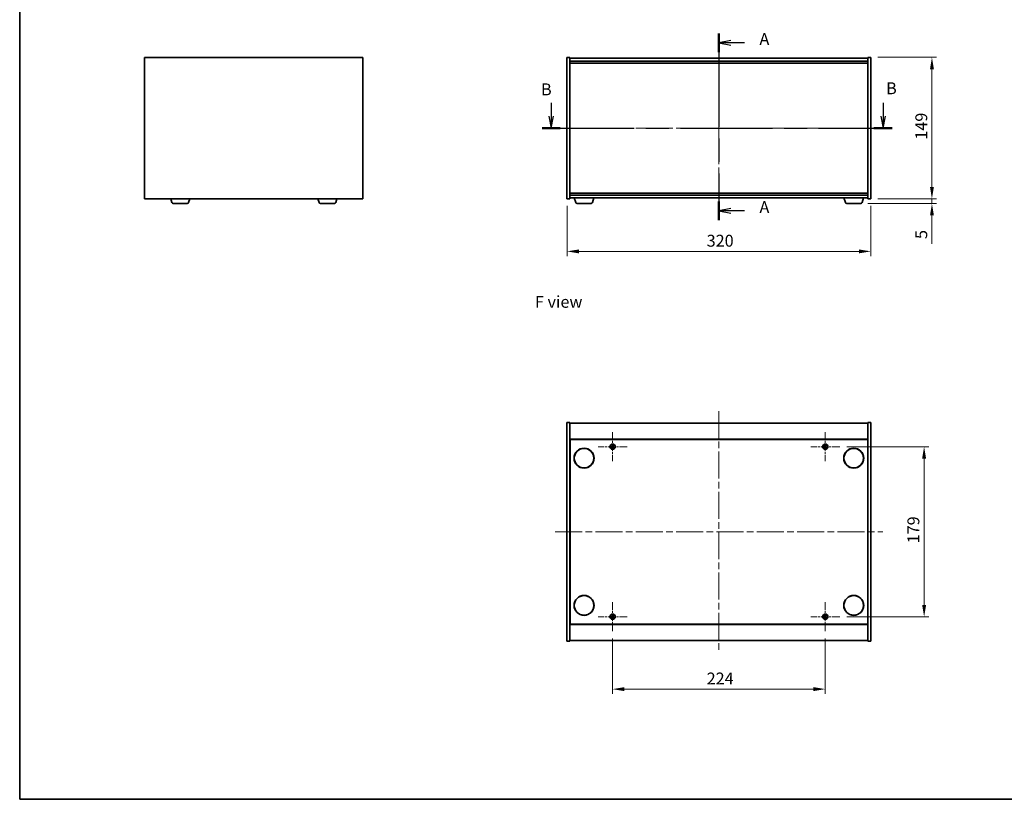
# Model space of a CAD drawing. Units: millimetres. Extents: x 0 to 8662, y 0 to 1405.
# Drawn here: x 1965 to 3002, y 0 to 821 of the extents above; entities that cross this region are included whole.
import ezdxf

# ---------------------------------------------------------------- set-up
doc = ezdxf.new("R2010")
doc.units = ezdxf.units.MM
doc.header["$LTSCALE"] = 5
doc.linetypes.add('CHAIN', pattern=[0.3543, 0.2362, -0.0295, 0.0591, -0.0295])
doc.layers.get('Defpoints').update_dxf_attribs({"lineweight": 25})
for name, color, linetype, lineweight in [('Border (ISO)', 7, 'Continuous', 35), ('Dimension (ISO)', 7, 'Continuous', 18), ('Dimension (ISO) @ 1', 7, 'Continuous', 18), ('Section Line (ISO)', 7, 'CHAIN', 25), ('Symbol (ISO)', 7, 'Continuous', 18), ('Visible (ISO)', 7, 'Continuous', 35)]:
    doc.layers.add(name, color=color, linetype=linetype, lineweight=lineweight)
doc.layers.add('Center Mark (ISO)', color=7, linetype='Continuous', lineweight=18, true_color=0x80ffff)
doc.layers.add('Centerline (ISO)', color=7, linetype='Continuous', lineweight=18, true_color=0x80ffff)
doc.styles.add('Note Text (TK)', font='txt')
doc.dimstyles.new('Default - Method 1b (TK)', dxfattribs={"dimscale": 5, "dimtxt": 2.5, "dimasz": 2.5, "dimexe": 1, "dimexo": 1.5, "dimgap": 1, "dimtad": 1, "dimtoh": 1, "dimrnd": 1e-08, "dimdsep": 46, "dimtxsty": 'Note Text (TK)', "dimcen": 0.09, "dimdle": 5, "dimclrd": 100, "dimclre": 100, "dimclrt": 7, "dimadec": 1, "dimazin": 1, "dimtfac": 1, "dimtmove": 0, "dimatfit": 3, "dimfxl": 0, "dimtolj": 1, "dimlwd": -1, "dimlwe": -1, "dimarcsym": 0})

# ---------------------------------------------------------------- blocks, each defined once
blk = doc.blocks.new('図面枠 tk図枠')
at = {"layer": 'Border (ISO)'}
for p, q in [((14.5, 289), (14.5, 8)), ((14.5, 8), (405.5, 8))]:
    blk.add_line(p, q, dxfattribs=at)
blk = doc.blocks.new('2dTransSection0')
at = {"layer": 'Section Line (ISO)', "linetype": 'CHAIN', "ltscale": 16.649511}
blk.add_line((161.78, 169.26), (161.78, 129.97), dxfattribs=at)
at = {"layer": 'Section Line (ISO)', "linetype": 'Continuous', "lineweight": 50}
for p, q in [((161.78, 169.26), (161.78, 165.36)), ((161.78, 133.87), (161.78, 129.97))]:
    blk.add_line(p, q, dxfattribs=at)
at = {"layer": 'Section Line (ISO)', "linetype": 'Continuous'}
for p, q in [((164.28, 167.81), (161.78, 167.31)), ((164.28, 167.31), (161.78, 167.31)), ((161.78, 167.31), (164.28, 166.81)), ((167.14, 167.31), (164.28, 167.31)), ((164.28, 132.42), (161.78, 131.92)), ((164.28, 131.92), (161.78, 131.92)), ((161.78, 131.92), (164.28, 131.42)), ((167.14, 131.92), (164.28, 131.92))]:
    blk.add_line(p, q, dxfattribs=at)
at = {"layer": 'Section Line (ISO)', "char_height": 2.5, "attachment_point": 7, "style": 'Note Text (TK)'}
for insert in [(170.32, 166.07), (170.32, 130.68)]:
    blk.add_mtext('A', dxfattribs=dict(at, insert=insert))
blk = doc.blocks.new('2dTransSection1')
at = {"layer": 'Section Line (ISO)', "linetype": 'Continuous'}
for p, q in [((126.44, 154.69), (126.44, 151.84)), ((196.35, 154.69), (196.35, 151.84)), ((125.94, 151.84), (126.44, 149.34)), ((126.44, 151.84), (126.44, 149.34)), ((126.44, 149.34), (126.94, 151.84)), ((195.85, 151.84), (196.35, 149.34)), ((196.35, 151.84), (196.35, 149.34)), ((196.35, 149.34), (196.85, 151.84))]:
    blk.add_line(p, q, dxfattribs=at)
at = {"layer": 'Section Line (ISO)', "linetype": 'CHAIN', "ltscale": 16.442436}
blk.add_line((124.53, 149.34), (198.26, 149.34), dxfattribs=at)
at = {"layer": 'Section Line (ISO)', "linetype": 'Continuous', "lineweight": 50}
for p, q in [((124.53, 149.34), (128.36, 149.34)), ((194.44, 149.34), (198.26, 149.34))]:
    blk.add_line(p, q, dxfattribs=at)
at = {"layer": 'Section Line (ISO)', "char_height": 2.5, "attachment_point": 7, "style": 'Note Text (TK)'}
for insert in [(124.31, 155.46), (196.99, 155.69)]:
    blk.add_mtext('B', dxfattribs=dict(at, insert=insert))
blk = doc.blocks.new('*D112')
at = {"layer": 'Defpoints', "color": 0, "transparency": 16777216}
for p in [(2541.4, 632.2), (2861.4, 632.2), (2861.4, 576.9)]:
    blk.add_point(p, dxfattribs=at)
at = {"layer": 'Dimension (ISO)', "color": 100, "transparency": 16777216}
for p, q in [((2541.4, 624.7), (2541.4, 571.9)), ((2861.4, 624.7), (2861.4, 571.9)), ((2553.9, 576.9), (2848.9, 576.9))]:
    blk.add_line(p, q, dxfattribs=at)
for points in [[(2553.9, 578.9), (2553.9, 574.8), (2541.4, 576.9)], [(2848.9, 578.9), (2848.9, 574.8), (2861.4, 576.9)]]:
    blk.add_solid(points, dxfattribs=at)
at = {"layer": 'Dimension (ISO)', "color": 7, "transparency": 16777216, "insert": (2688.5, 588.1), "char_height": 12.5, "attachment_point": 4, "style": 'Note Text (TK)'}
blk.add_mtext('\\A1;320', dxfattribs=at)
blk = doc.blocks.new('*D113')
at = {"layer": 'Defpoints', "color": 0, "transparency": 16777216}
for p in [(2861.4, 781.2), (2861.4, 632.2), (2925.7, 632.2)]:
    blk.add_point(p, dxfattribs=at)
at = {"layer": 'Dimension (ISO)', "color": 100, "transparency": 16777216}
for p, q in [((2868.9, 781.2), (2930.7, 781.2)), ((2925.7, 768.7), (2925.7, 644.7)), ((2868.9, 632.2), (2930.7, 632.2))]:
    blk.add_line(p, q, dxfattribs=at)
for points in [[(2923.7, 768.7), (2927.8, 768.7), (2925.7, 781.2)], [(2923.7, 644.7), (2927.8, 644.7), (2925.7, 632.2)]]:
    blk.add_solid(points, dxfattribs=at)
at = {"layer": 'Dimension (ISO)', "color": 7, "transparency": 16777216, "insert": (2914.5, 694.5), "char_height": 12.5, "attachment_point": 4, "rotation": 90, "style": 'Note Text (TK)'}
blk.add_mtext('\\A1;149', dxfattribs=at)
blk = doc.blocks.new('*D114')
at = {"layer": 'Defpoints', "color": 0, "transparency": 16777216}
for p in [(2850.8, 627.2), (2861.4, 632.2), (2925.7, 627.2)]:
    blk.add_point(p, dxfattribs=at)
at = {"layer": 'Dimension (ISO)', "color": 100, "transparency": 16777216}
for p, q in [((2925.7, 644.7), (2925.7, 657.2)), ((2858.3, 627.2), (2930.7, 627.2)), ((2868.9, 632.2), (2930.7, 632.2)), ((2925.7, 632.2), (2925.7, 627.2)), ((2925.7, 614.7), (2925.7, 584.9))]:
    blk.add_line(p, q, dxfattribs=at)
for points in [[(2923.7, 644.7), (2927.8, 644.7), (2925.7, 632.2)], [(2923.7, 614.7), (2927.8, 614.7), (2925.7, 627.2)]]:
    blk.add_solid(points, dxfattribs=at)
at = {"layer": 'Dimension (ISO)', "color": 7, "transparency": 16777216, "insert": (2914.5, 589.9), "char_height": 12.5, "attachment_point": 4, "rotation": 90, "style": 'Note Text (TK)'}
blk.add_mtext('\\A1;5', dxfattribs=at)
blk = doc.blocks.new('*D115')
at = {"layer": 'Defpoints', "color": 0, "transparency": 16777216}
for p in [(2589.4, 176.9), (2813.4, 176.9), (2813.4, 116)]:
    blk.add_point(p, dxfattribs=at)
at = {"layer": 'Dimension (ISO)', "color": 100, "transparency": 16777216}
for p, q in [((2589.4, 169.4), (2589.4, 111)), ((2813.4, 169.4), (2813.4, 111)), ((2601.9, 116), (2800.9, 116))]:
    blk.add_line(p, q, dxfattribs=at)
for points in [[(2601.9, 118.1), (2601.9, 113.9), (2589.4, 116)], [(2800.9, 118.1), (2800.9, 113.9), (2813.4, 116)]]:
    blk.add_solid(points, dxfattribs=at)
at = {"layer": 'Dimension (ISO)', "color": 7, "transparency": 16777216, "insert": (2688.5, 127.2), "char_height": 12.5, "attachment_point": 4, "style": 'Note Text (TK)'}
blk.add_mtext('\\A1;224', dxfattribs=at)
blk = doc.blocks.new('*D116')
at = {"layer": 'Defpoints', "color": 0, "transparency": 16777216}
for p in [(2828.7, 371.2), (2828.7, 192.2), (2917.5, 192.2)]:
    blk.add_point(p, dxfattribs=at)
at = {"layer": 'Dimension (ISO)', "color": 100, "transparency": 16777216}
for p, q in [((2836.2, 371.2), (2922.5, 371.2)), ((2917.5, 358.7), (2917.5, 204.7)), ((2836.2, 192.2), (2922.5, 192.2))]:
    blk.add_line(p, q, dxfattribs=at)
for points in [[(2915.4, 358.7), (2919.6, 358.7), (2917.5, 371.2)], [(2915.4, 204.7), (2919.6, 204.7), (2917.5, 192.2)]]:
    blk.add_solid(points, dxfattribs=at)
at = {"layer": 'Dimension (ISO)', "color": 7, "transparency": 16777216, "insert": (2906.2, 269.5), "char_height": 12.5, "attachment_point": 4, "rotation": 90, "style": 'Note Text (TK)'}
blk.add_mtext('\\A1;179', dxfattribs=at)

msp = doc.modelspace()

# ---------------------------------------------------------------- linework, layer by layer
at = {"layer": 'Center Mark (ISO)', "linetype": 'CHAIN', "ltscale": 6.800489}
for p, q in [((2589.3757, 386.4663), (2589.3757, 355.8663)), ((2813.3757, 386.4663), (2813.3757, 355.8663)), ((2604.6757, 371.1663), (2574.0757, 371.1663)), ((2828.6757, 371.1663), (2798.0757, 371.1663)), ((2589.3757, 207.4663), (2589.3757, 176.8663)), ((2813.3757, 207.4663), (2813.3757, 176.8663)), ((2604.6757, 192.1663), (2574.0757, 192.1663)), ((2828.6757, 192.1663), (2798.0757, 192.1663))]:
    msp.add_line(p, q, dxfattribs=at)
at = {"layer": 'Centerline (ISO)', "linetype": 'CHAIN', "ltscale": 23.990969}
for p, q in [((2701.3757, 792.6759), (2701.3757, 620.6759)), ((2528.8757, 706.6759), (2873.8757, 706.6759)), ((2701.3757, 408.6663), (2701.3757, 154.6663)), ((2528.8757, 281.6663), (2873.8757, 281.6663))]:
    msp.add_line(p, q, dxfattribs=at)
at = {"layer": 'Visible (ISO)'}
for p, q in [((2096.5473, 781.1759), (2096.5473, 632.1759)), ((2326.5473, 781.1759), (2096.5473, 781.1759)), ((2326.5473, 632.1759), (2326.5473, 781.1759)), ((2541.3757, 781.1759), (2544.3757, 781.1759)), ((2541.3757, 632.1759), (2541.3757, 781.1759)), ((2544.3757, 632.1759), (2544.3757, 781.1759)), ((2858.3757, 780.1759), (2544.3757, 780.1759)), ((2858.3757, 781.1759), (2858.3757, 632.1759)), ((2861.3757, 781.1759), (2858.3757, 781.1759)), ((2861.3757, 781.1759), (2861.3757, 632.1759)), ((2544.3757, 777.1759), (2858.3757, 777.1759)), ((2544.3757, 775.1759), (2858.3757, 775.1759)), ((2858.3757, 638.1759), (2544.3757, 638.1759)), ((2858.3757, 636.1759), (2544.3757, 636.1759)), ((2544.3757, 633.1759), (2858.3757, 633.1759)), ((2550.555, 628.2449), (2549.0757, 633.1759)), ((2568.1963, 628.2449), (2569.6757, 633.1759)), ((2834.555, 628.2449), (2833.0757, 633.1759)), ((2852.1963, 628.2449), (2853.6757, 633.1759)), ((2096.5473, 632.1759), (2326.5473, 632.1759)), ((2125.2266, 628.2449), (2124.0473, 632.1759)), ((2141.4313, 627.1759), (2126.6634, 627.1759)), ((2142.868, 628.2449), (2144.0473, 632.1759)), ((2280.2266, 628.2449), (2279.0473, 632.1759)), ((2296.4313, 627.1759), (2281.6634, 627.1759)), ((2297.868, 628.2449), (2299.0473, 632.1759)), ((2541.3757, 632.1759), (2544.3757, 632.1759)), ((2566.7596, 627.1759), (2551.9917, 627.1759)), ((2850.7596, 627.1759), (2835.9917, 627.1759)), ((2861.3757, 632.1759), (2858.3757, 632.1759)), ((2541.3757, 396.6663), (2544.3757, 396.6663)), ((2541.3757, 166.6663), (2541.3757, 396.6663)), ((2544.3757, 166.6663), (2544.3757, 396.6663)), ((2544.3757, 396.1663), (2858.3757, 396.1663)), ((2861.3757, 396.6663), (2858.3757, 396.6663)), ((2858.3757, 396.6663), (2858.3757, 166.6663)), ((2861.3757, 396.6663), (2861.3757, 166.6663)), ((2858.3757, 379.1663), (2544.3757, 379.1663)), ((2544.6257, 184.4163), (2544.6257, 378.9163)), ((2544.6257, 378.9163), (2858.1257, 378.9163)), ((2858.1257, 378.9163), (2858.1257, 184.4163)), ((2544.6257, 366.1663), (2544.3757, 366.1663)), ((2544.3757, 365.6663), (2544.6257, 365.6663)), ((2858.3757, 366.1663), (2858.1257, 366.1663)), ((2858.3757, 365.6663), (2858.1257, 365.6663)), ((2544.3757, 197.6663), (2544.6257, 197.6663)), ((2544.3757, 197.1663), (2544.6257, 197.1663)), ((2858.3757, 197.6663), (2858.1257, 197.6663)), ((2858.1257, 197.1663), (2858.3757, 197.1663)), ((2544.3757, 184.1663), (2858.3757, 184.1663)), ((2858.1257, 184.4163), (2544.6257, 184.4163)), ((2541.3757, 166.6663), (2544.3757, 166.6663)), ((2858.3757, 167.1663), (2544.3757, 167.1663)), ((2861.3757, 166.6663), (2858.3757, 166.6663))]:
    msp.add_line(p, q, dxfattribs=at)
for centre, radius in [((2589.3757, 371.1663), 2.8), ((2813.3757, 371.1663), 2.8), ((2559.3757, 359.1663), 10.5), ((2559.3757, 359.1663), 10.3), ((2843.3757, 359.1663), 10.5), ((2843.3757, 359.1663), 10.3), ((2559.3757, 204.1663), 10.5), ((2559.3757, 204.1663), 10.3), ((2843.3757, 204.1663), 10.5), ((2843.3757, 204.1663), 10.3), ((2589.3757, 192.1663), 2.8), ((2813.3757, 192.1663), 2.8)]:
    msp.add_circle(centre, radius, dxfattribs=at)
for centre, radius, start, end in [((2126.6634, 628.6759), 1.5, 196.6992442, 270), ((2141.4313, 628.6759), 1.5, 270, 343.3007558), ((2281.6634, 628.6759), 1.5, 196.6992442, 270), ((2296.4313, 628.6759), 1.5, 270, 343.3007558), ((2551.9917, 628.6759), 1.5, 196.6992442, 270), ((2566.7596, 628.6759), 1.5, 270, 343.3007558), ((2835.9917, 628.6759), 1.5, 196.6992442, 270), ((2850.7596, 628.6759), 1.5, 270, 343.3007558), ((2589.3757, 371.1663), 1.5, 138.8583896, 156.0846548), ((2589.3757, 371.1663), 1.5, 228.8583896, 246.0846548), ((2589.3757, 371.1663), 0.9327, 139.4899512, 155.4530932), ((2589.3757, 371.1663), 0.9327, 229.4899512, 245.4530932), ((2589.3757, 371.1663), 0.9327, 49.4899512, 65.4530932), ((2589.3757, 371.1663), 1.5, 48.8583896, 66.0846548), ((2589.3757, 371.1663), 0.9327, 319.4899512, 335.4530932), ((2589.3757, 371.1663), 1.5, 318.8583896, 336.0846548), ((2813.3757, 371.1663), 1.5, 138.8583896, 156.0846548), ((2813.3757, 371.1663), 1.5, 228.8583896, 246.0846548), ((2813.3757, 371.1663), 0.9327, 139.4899512, 155.4530932), ((2813.3757, 371.1663), 0.9327, 229.4899512, 245.4530932), ((2813.3757, 371.1663), 0.9327, 49.4899512, 65.4530932), ((2813.3757, 371.1663), 1.5, 48.8583896, 66.0846548), ((2813.3757, 371.1663), 0.9327, 319.4899512, 335.4530932), ((2813.3757, 371.1663), 1.5, 318.8583896, 336.0846548), ((2589.3757, 192.1663), 1.5, 138.8583896, 156.0846548), ((2589.3757, 192.1663), 1.5, 228.8583896, 246.0846548), ((2589.3757, 192.1663), 0.9327, 139.4899512, 155.4530932), ((2589.3757, 192.1663), 0.9327, 229.4899512, 245.4530932), ((2589.3757, 192.1663), 0.9327, 49.4899512, 65.4530932), ((2589.3757, 192.1663), 1.5, 48.8583896, 66.0846548), ((2589.3757, 192.1663), 0.9327, 319.4899512, 335.4530932), ((2589.3757, 192.1663), 1.5, 318.8583896, 336.0846548), ((2813.3757, 192.1663), 1.5, 138.8583896, 156.0846548), ((2813.3757, 192.1663), 1.5, 228.8583896, 246.0846548), ((2813.3757, 192.1663), 0.9327, 139.4899512, 155.4530932), ((2813.3757, 192.1663), 0.9327, 229.4899512, 245.4530932), ((2813.3757, 192.1663), 0.9327, 49.4899512, 65.4530932), ((2813.3757, 192.1663), 1.5, 48.8583896, 66.0846548), ((2813.3757, 192.1663), 0.9327, 319.4899512, 335.4530932), ((2813.3757, 192.1663), 1.5, 318.8583896, 336.0846548)]:
    msp.add_arc(centre, radius, start, end, dxfattribs=at)
for centre, major_axis, start_param, end_param in [((2589.564, 371.4565), (5.7404, -3.7252), 4.494204194, 4.646041445), ((2589.1919, 370.8732), (-5.7985, 3.634), 4.778736516, 4.930573767), ((2589.6688, 370.9826), (-3.634, -5.7985), 4.778736516, 4.930573767), ((2589.0855, 371.3547), (3.7252, 5.7404), 4.494204194, 4.646041445), ((2589.6658, 370.978), (-3.7252, -5.7404), 4.494204194, 4.646041445), ((2589.5594, 371.4595), (5.7985, -3.634), 4.778736516, 4.930573767), ((2589.0825, 371.3501), (3.634, 5.7985), 4.778736516, 4.930573767), ((2589.1873, 370.8762), (-5.7404, 3.7252), 4.494204194, 4.646041445), ((2813.564, 371.4565), (5.7404, -3.7252), 4.494204194, 4.646041445), ((2813.1919, 370.8732), (-5.7985, 3.634), 4.778736516, 4.930573767), ((2813.6688, 370.9826), (-3.634, -5.7985), 4.778736516, 4.930573767), ((2813.0855, 371.3547), (3.7252, 5.7404), 4.494204194, 4.646041445), ((2813.6658, 370.978), (-3.7252, -5.7404), 4.494204194, 4.646041445), ((2813.5594, 371.4595), (5.7985, -3.634), 4.778736516, 4.930573767), ((2813.0825, 371.3501), (3.634, 5.7985), 4.778736516, 4.930573767), ((2813.1873, 370.8762), (-5.7404, 3.7252), 4.494204194, 4.646041445), ((2589.564, 192.4565), (5.7404, -3.7252), 4.494204194, 4.646041445), ((2589.1919, 191.8732), (-5.7985, 3.634), 4.778736516, 4.930573767), ((2589.6688, 191.9826), (-3.634, -5.7985), 4.778736516, 4.930573767), ((2589.0855, 192.3547), (3.7252, 5.7404), 4.494204194, 4.646041445), ((2589.6658, 191.978), (-3.7252, -5.7404), 4.494204194, 4.646041445), ((2589.5594, 192.4595), (5.7985, -3.634), 4.778736516, 4.930573767), ((2589.0825, 192.3501), (3.634, 5.7985), 4.778736516, 4.930573767), ((2589.1873, 191.8762), (-5.7404, 3.7252), 4.494204194, 4.646041445), ((2813.564, 192.4565), (5.7404, -3.7252), 4.494204194, 4.646041445), ((2813.1919, 191.8732), (-5.7985, 3.634), 4.778736516, 4.930573767), ((2813.6688, 191.9826), (-3.634, -5.7985), 4.778736516, 4.930573767), ((2813.0855, 192.3547), (3.7252, 5.7404), 4.494204194, 4.646041445), ((2813.6658, 191.978), (-3.7252, -5.7404), 4.494204194, 4.646041445), ((2813.5594, 192.4595), (5.7985, -3.634), 4.778736516, 4.930573767), ((2813.0825, 192.3501), (3.634, 5.7985), 4.778736516, 4.930573767), ((2813.1873, 191.8762), (-5.7404, 3.7252), 4.494204194, 4.646041445)]:
    msp.add_ellipse(centre, major_axis=major_axis, ratio=0.087155743, start_param=start_param, end_param=end_param, dxfattribs=at)
for points, weights in [([(2588.0044, 371.7744), (2588.3266, 371.6385), (2588.5273, 371.5538)], [1, 1.02813726389, 1]), ([(2588.6665, 371.7722), (2588.5051, 371.9185), (2588.246, 372.1532)], [1, 1.02813726389, 1]), ([(2588.7698, 370.4572), (2588.6235, 370.2958), (2588.3888, 370.0367)], [1, 1.02813726371, 1]), ([(2588.5273, 371.5538), (2588.7975, 371.3958), (2588.9324, 371.3167)], [1, 1.43832634333, 1.83355827399]), ([(2589.0524, 371.5049), (2588.9238, 371.5939), (2588.6665, 371.7722)], [1.83355827401, 1.43832634334, 1]), ([(2588.7676, 369.7951), (2588.9035, 370.1173), (2588.9882, 370.318)], [1, 1.02813726379, 1]), ([(2589.0371, 370.8431), (2588.9481, 370.7145), (2588.7698, 370.4572)], [1.83355827401, 1.43832634334, 1]), ([(2588.9882, 370.318), (2589.1462, 370.5882), (2589.2253, 370.7231)], [1, 1.43832634333, 1.83355827399]), ([(2589.7631, 372.0147), (2589.6051, 371.7445), (2589.526, 371.6096)], [1, 1.43832634333, 1.83355827399]), ([(2589.6989, 370.8278), (2589.8275, 370.7388), (2590.0848, 370.5605)], [1.83355827401, 1.43832634334, 1]), ([(2589.7142, 371.4896), (2589.8032, 371.6182), (2589.9815, 371.8754)], [1.83355827401, 1.43832634334, 1]), ([(2589.9837, 372.5376), (2589.8478, 372.2154), (2589.7631, 372.0147)], [1, 1.02813726819, 1]), ([(2590.224, 370.7789), (2589.9538, 370.9369), (2589.8189, 371.016)], [1, 1.43832634333, 1.83355827399]), ([(2589.9815, 371.8754), (2590.1278, 372.0369), (2590.3625, 372.296)], [1, 1.0281372637, 1]), ([(2590.0848, 370.5605), (2590.2462, 370.4142), (2590.5053, 370.1795)], [1, 1.0281372639, 1]), ([(2590.7469, 370.5583), (2590.4247, 370.6942), (2590.224, 370.7789)], [1, 1.02813726384, 1]), ([(2812.0044, 371.7744), (2812.3266, 371.6385), (2812.5273, 371.5538)], [1, 1.02813726389, 1]), ([(2812.6665, 371.7722), (2812.5051, 371.9185), (2812.246, 372.1532)], [1, 1.02813726389, 1]), ([(2812.7698, 370.4572), (2812.6235, 370.2958), (2812.3888, 370.0367)], [1, 1.02813726371, 1]), ([(2812.5273, 371.5538), (2812.7975, 371.3958), (2812.9324, 371.3167)], [1, 1.43832634333, 1.83355827399]), ([(2813.0524, 371.5049), (2812.9238, 371.5939), (2812.6665, 371.7722)], [1.83355827401, 1.43832634334, 1]), ([(2812.7676, 369.7951), (2812.9035, 370.1173), (2812.9882, 370.318)], [1, 1.02813726379, 1]), ([(2813.0371, 370.8431), (2812.9481, 370.7145), (2812.7698, 370.4572)], [1.83355827401, 1.43832634334, 1]), ([(2812.9882, 370.318), (2813.1462, 370.5882), (2813.2253, 370.7231)], [1, 1.43832634333, 1.83355827399]), ([(2813.7631, 372.0147), (2813.6051, 371.7445), (2813.526, 371.6096)], [1, 1.43832634333, 1.83355827399]), ([(2813.6989, 370.8278), (2813.8275, 370.7388), (2814.0848, 370.5605)], [1.83355827401, 1.43832634334, 1]), ([(2813.7142, 371.4896), (2813.8032, 371.6182), (2813.9815, 371.8754)], [1.83355827401, 1.43832634334, 1]), ([(2813.9837, 372.5376), (2813.8478, 372.2154), (2813.7631, 372.0147)], [1, 1.02813726819, 1]), ([(2814.224, 370.7789), (2813.9538, 370.9369), (2813.8189, 371.016)], [1, 1.43832634333, 1.83355827399]), ([(2813.9815, 371.8754), (2814.1278, 372.0369), (2814.3625, 372.296)], [1, 1.0281372637, 1]), ([(2814.0848, 370.5605), (2814.2462, 370.4142), (2814.5053, 370.1795)], [1, 1.0281372639, 1]), ([(2814.7469, 370.5583), (2814.4247, 370.6942), (2814.224, 370.7789)], [1, 1.02813726384, 1]), ([(2588.0044, 192.7744), (2588.3266, 192.6385), (2588.5273, 192.5538)], [1, 1.02813726389, 1]), ([(2588.6665, 192.7722), (2588.5051, 192.9185), (2588.246, 193.1532)], [1, 1.02813726389, 1]), ([(2588.7698, 191.4572), (2588.6235, 191.2958), (2588.3888, 191.0367)], [1, 1.02813726371, 1]), ([(2588.5273, 192.5538), (2588.7975, 192.3958), (2588.9324, 192.3167)], [1, 1.43832634333, 1.83355827399]), ([(2589.0524, 192.5049), (2588.9238, 192.5939), (2588.6665, 192.7722)], [1.83355827401, 1.43832634334, 1]), ([(2588.7676, 190.7951), (2588.9035, 191.1173), (2588.9882, 191.318)], [1, 1.02813726379, 1]), ([(2589.0371, 191.8431), (2588.9481, 191.7145), (2588.7698, 191.4572)], [1.83355827401, 1.43832634334, 1]), ([(2588.9882, 191.318), (2589.1462, 191.5882), (2589.2253, 191.7231)], [1, 1.43832634333, 1.83355827399]), ([(2589.7631, 193.0147), (2589.6051, 192.7445), (2589.526, 192.6096)], [1, 1.43832634333, 1.83355827399]), ([(2589.6989, 191.8278), (2589.8275, 191.7388), (2590.0848, 191.5605)], [1.83355827401, 1.43832634334, 1]), ([(2589.7142, 192.4896), (2589.8032, 192.6182), (2589.9815, 192.8754)], [1.83355827401, 1.43832634334, 1]), ([(2589.9837, 193.5376), (2589.8478, 193.2154), (2589.7631, 193.0147)], [1, 1.02813726819, 1]), ([(2590.224, 191.7789), (2589.9538, 191.9369), (2589.8189, 192.016)], [1, 1.43832634333, 1.83355827399]), ([(2589.9815, 192.8754), (2590.1278, 193.0369), (2590.3625, 193.296)], [1, 1.0281372637, 1]), ([(2590.0848, 191.5605), (2590.2462, 191.4142), (2590.5053, 191.1795)], [1, 1.0281372639, 1]), ([(2590.7469, 191.5583), (2590.4247, 191.6942), (2590.224, 191.7789)], [1, 1.02813726384, 1]), ([(2812.0044, 192.7744), (2812.3266, 192.6385), (2812.5273, 192.5538)], [1, 1.02813726389, 1]), ([(2812.6665, 192.7722), (2812.5051, 192.9185), (2812.246, 193.1532)], [1, 1.02813726389, 1]), ([(2812.7698, 191.4572), (2812.6235, 191.2958), (2812.3888, 191.0367)], [1, 1.02813726371, 1]), ([(2812.5273, 192.5538), (2812.7975, 192.3958), (2812.9324, 192.3167)], [1, 1.43832634333, 1.83355827399]), ([(2813.0524, 192.5049), (2812.9238, 192.5939), (2812.6665, 192.7722)], [1.83355827401, 1.43832634334, 1]), ([(2812.7676, 190.7951), (2812.9035, 191.1173), (2812.9882, 191.318)], [1, 1.02813726379, 1]), ([(2813.0371, 191.8431), (2812.9481, 191.7145), (2812.7698, 191.4572)], [1.83355827401, 1.43832634334, 1]), ([(2812.9882, 191.318), (2813.1462, 191.5882), (2813.2253, 191.7231)], [1, 1.43832634333, 1.83355827399]), ([(2813.7631, 193.0147), (2813.6051, 192.7445), (2813.526, 192.6096)], [1, 1.43832634333, 1.83355827399]), ([(2813.6989, 191.8278), (2813.8275, 191.7388), (2814.0848, 191.5605)], [1.83355827401, 1.43832634334, 1]), ([(2813.7142, 192.4896), (2813.8032, 192.6182), (2813.9815, 192.8754)], [1.83355827401, 1.43832634334, 1]), ([(2813.9837, 193.5376), (2813.8478, 193.2154), (2813.7631, 193.0147)], [1, 1.02813726819, 1]), ([(2814.224, 191.7789), (2813.9538, 191.9369), (2813.8189, 192.016)], [1, 1.43832634333, 1.83355827399]), ([(2813.9815, 192.8754), (2814.1278, 193.0369), (2814.3625, 193.296)], [1, 1.0281372637, 1]), ([(2814.0848, 191.5605), (2814.2462, 191.4142), (2814.5053, 191.1795)], [1, 1.0281372639, 1]), ([(2814.7469, 191.5583), (2814.4247, 191.6942), (2814.224, 191.7789)], [1, 1.02813726384, 1])]:
    msp.add_rational_spline(points, weights, degree=2, dxfattribs=at)
for points, knots in [([(2588.8594, 371.2043), (2588.8816, 371.1897), (2588.9023, 371.1698), (2588.9342, 371.1233), (2588.9452, 371.0966), (2588.9563, 371.0447), (2588.9571, 371.0159), (2588.9472, 370.9616), (2588.937, 370.9359), (2588.9236, 370.9142)], [0, 0, 0, 0, 0.00796795659, 0.00796795659, 0.01593591317, 0.01593591317, 0.0239048984, 0.0239048984, 0.03153962723, 0.03153962723, 0.03153962723, 0.03153962723]), ([(2588.9324, 371.3167), (2588.9652, 371.2975), (2588.9955, 371.2718), (2589.0348, 371.2256), (2589.0501, 371.2035), (2589.0747, 371.155), (2589.0841, 371.1286), (2589.0953, 371.0776), (2589.098, 371.0497), (2589.0961, 370.9953), (2589.0916, 370.9689), (2589.0755, 370.9105), (2589.0587, 370.8743), (2589.0371, 370.8431)], [0.15350753444, 0.15350753444, 0.15350753444, 0.15350753444, 0.16540596194, 0.16540596194, 0.17324448873, 0.17324448873, 0.18108301553, 0.18108301553, 0.18892154232, 0.18892154232, 0.19676006912, 0.19676006912, 0.20865849662, 0.20865849662, 0.20865849662, 0.20865849662]), ([(2589.526, 371.6096), (2589.5068, 371.5768), (2589.4811, 371.5465), (2589.435, 371.5072), (2589.4128, 371.4919), (2589.3644, 371.4673), (2589.3379, 371.4579), (2589.2869, 371.4467), (2589.259, 371.444), (2589.2046, 371.4459), (2589.1782, 371.4504), (2589.1198, 371.4665), (2589.0836, 371.4833), (2589.0524, 371.5049)], [0.15350753444, 0.15350753444, 0.15350753444, 0.15350753444, 0.16540596194, 0.16540596194, 0.17324448873, 0.17324448873, 0.18108301553, 0.18108301553, 0.18892154232, 0.18892154232, 0.19676006912, 0.19676006912, 0.20865849662, 0.20865849662, 0.20865849662, 0.20865849662]), ([(2589.4136, 371.6826), (2589.399, 371.6604), (2589.3791, 371.6397), (2589.3326, 371.6078), (2589.3059, 371.5968), (2589.254, 371.5857), (2589.2252, 371.5849), (2589.1709, 371.5948), (2589.1453, 371.605), (2589.1235, 371.6184)], [0, 0, 0, 0, 0.00796810432, 0.00796810432, 0.01593620864, 0.01593620864, 0.02390504614, 0.02390504614, 0.03153962727, 0.03153962727, 0.03153962727, 0.03153962727]), ([(2589.2253, 370.7231), (2589.2445, 370.7558), (2589.2702, 370.7862), (2589.3163, 370.8255), (2589.3385, 370.8408), (2589.3869, 370.8654), (2589.4134, 370.8748), (2589.4644, 370.886), (2589.4923, 370.8887), (2589.5467, 370.8868), (2589.5731, 370.8823), (2589.6315, 370.8662), (2589.6677, 370.8494), (2589.6989, 370.8278)], [0.15350753444, 0.15350753444, 0.15350753444, 0.15350753444, 0.16540596194, 0.16540596194, 0.17324448873, 0.17324448873, 0.18108301553, 0.18108301553, 0.18892154232, 0.18892154232, 0.19676006912, 0.19676006912, 0.20865849662, 0.20865849662, 0.20865849662, 0.20865849662]), ([(2589.3377, 370.6501), (2589.3523, 370.6723), (2589.3722, 370.693), (2589.4187, 370.7249), (2589.4454, 370.7359), (2589.4973, 370.747), (2589.5261, 370.7477), (2589.5804, 370.7379), (2589.6061, 370.7277), (2589.6278, 370.7143)], [0, 0, 0, 0, 0.00796795659, 0.00796795659, 0.01593591317, 0.01593591317, 0.0239048984, 0.0239048984, 0.03153962723, 0.03153962723, 0.03153962723, 0.03153962723]), ([(2589.8189, 371.016), (2589.7861, 371.0352), (2589.7558, 371.0609), (2589.7165, 371.107), (2589.7012, 371.1291), (2589.6766, 371.1776), (2589.6672, 371.2041), (2589.656, 371.2551), (2589.6533, 371.283), (2589.6552, 371.3374), (2589.6597, 371.3638), (2589.6758, 371.4222), (2589.6926, 371.4584), (2589.7142, 371.4896)], [0.15350753444, 0.15350753444, 0.15350753444, 0.15350753444, 0.16540596194, 0.16540596194, 0.17324448873, 0.17324448873, 0.18108301553, 0.18108301553, 0.18892154232, 0.18892154232, 0.19676006912, 0.19676006912, 0.20865849662, 0.20865849662, 0.20865849662, 0.20865849662]), ([(2589.8919, 371.1284), (2589.8697, 371.1429), (2589.849, 371.1629), (2589.8171, 371.2094), (2589.8061, 371.236), (2589.795, 371.288), (2589.7943, 371.3168), (2589.8041, 371.3711), (2589.8143, 371.3967), (2589.8277, 371.4185)], [0, 0, 0, 0, 0.00796810432, 0.00796810432, 0.01593620864, 0.01593620864, 0.02390504614, 0.02390504614, 0.03153962727, 0.03153962727, 0.03153962727, 0.03153962727]), ([(2812.8594, 371.2043), (2812.8816, 371.1897), (2812.9023, 371.1698), (2812.9342, 371.1233), (2812.9452, 371.0966), (2812.9563, 371.0447), (2812.9571, 371.0159), (2812.9472, 370.9616), (2812.937, 370.9359), (2812.9236, 370.9142)], [0, 0, 0, 0, 0.00796795659, 0.00796795659, 0.01593591317, 0.01593591317, 0.0239048984, 0.0239048984, 0.03153962723, 0.03153962723, 0.03153962723, 0.03153962723]), ([(2812.9324, 371.3167), (2812.9652, 371.2975), (2812.9955, 371.2718), (2813.0348, 371.2256), (2813.0501, 371.2035), (2813.0747, 371.155), (2813.0841, 371.1286), (2813.0953, 371.0776), (2813.098, 371.0497), (2813.0961, 370.9953), (2813.0916, 370.9689), (2813.0755, 370.9105), (2813.0587, 370.8743), (2813.0371, 370.8431)], [0.15350753444, 0.15350753444, 0.15350753444, 0.15350753444, 0.16540596194, 0.16540596194, 0.17324448873, 0.17324448873, 0.18108301553, 0.18108301553, 0.18892154232, 0.18892154232, 0.19676006912, 0.19676006912, 0.20865849662, 0.20865849662, 0.20865849662, 0.20865849662]), ([(2813.526, 371.6096), (2813.5068, 371.5768), (2813.4811, 371.5465), (2813.435, 371.5072), (2813.4128, 371.4919), (2813.3644, 371.4673), (2813.3379, 371.4579), (2813.2869, 371.4467), (2813.259, 371.444), (2813.2046, 371.4459), (2813.1782, 371.4504), (2813.1198, 371.4665), (2813.0836, 371.4833), (2813.0524, 371.5049)], [0.15350753444, 0.15350753444, 0.15350753444, 0.15350753444, 0.16540596194, 0.16540596194, 0.17324448873, 0.17324448873, 0.18108301553, 0.18108301553, 0.18892154232, 0.18892154232, 0.19676006912, 0.19676006912, 0.20865849662, 0.20865849662, 0.20865849662, 0.20865849662]), ([(2813.4136, 371.6826), (2813.399, 371.6604), (2813.3791, 371.6397), (2813.3326, 371.6078), (2813.3059, 371.5968), (2813.254, 371.5857), (2813.2252, 371.5849), (2813.1709, 371.5948), (2813.1453, 371.605), (2813.1235, 371.6184)], [0, 0, 0, 0, 0.00796810432, 0.00796810432, 0.01593620864, 0.01593620864, 0.02390504614, 0.02390504614, 0.03153962727, 0.03153962727, 0.03153962727, 0.03153962727]), ([(2813.2253, 370.7231), (2813.2445, 370.7558), (2813.2702, 370.7862), (2813.3163, 370.8255), (2813.3385, 370.8408), (2813.3869, 370.8654), (2813.4134, 370.8748), (2813.4644, 370.886), (2813.4923, 370.8887), (2813.5467, 370.8868), (2813.5731, 370.8823), (2813.6315, 370.8662), (2813.6677, 370.8494), (2813.6989, 370.8278)], [0.15350753444, 0.15350753444, 0.15350753444, 0.15350753444, 0.16540596194, 0.16540596194, 0.17324448873, 0.17324448873, 0.18108301553, 0.18108301553, 0.18892154232, 0.18892154232, 0.19676006912, 0.19676006912, 0.20865849662, 0.20865849662, 0.20865849662, 0.20865849662]), ([(2813.3377, 370.6501), (2813.3523, 370.6723), (2813.3722, 370.693), (2813.4187, 370.7249), (2813.4454, 370.7359), (2813.4973, 370.747), (2813.5261, 370.7477), (2813.5804, 370.7379), (2813.6061, 370.7277), (2813.6278, 370.7143)], [0, 0, 0, 0, 0.00796795659, 0.00796795659, 0.01593591317, 0.01593591317, 0.0239048984, 0.0239048984, 0.03153962723, 0.03153962723, 0.03153962723, 0.03153962723]), ([(2813.8189, 371.016), (2813.7861, 371.0352), (2813.7558, 371.0609), (2813.7165, 371.107), (2813.7012, 371.1291), (2813.6766, 371.1776), (2813.6672, 371.2041), (2813.656, 371.2551), (2813.6533, 371.283), (2813.6552, 371.3374), (2813.6597, 371.3638), (2813.6758, 371.4222), (2813.6926, 371.4584), (2813.7142, 371.4896)], [0.15350753444, 0.15350753444, 0.15350753444, 0.15350753444, 0.16540596194, 0.16540596194, 0.17324448873, 0.17324448873, 0.18108301553, 0.18108301553, 0.18892154232, 0.18892154232, 0.19676006912, 0.19676006912, 0.20865849662, 0.20865849662, 0.20865849662, 0.20865849662]), ([(2813.8919, 371.1284), (2813.8697, 371.1429), (2813.849, 371.1629), (2813.8171, 371.2094), (2813.8061, 371.236), (2813.795, 371.288), (2813.7943, 371.3168), (2813.8041, 371.3711), (2813.8143, 371.3967), (2813.8277, 371.4185)], [0, 0, 0, 0, 0.00796810432, 0.00796810432, 0.01593620864, 0.01593620864, 0.02390504614, 0.02390504614, 0.03153962727, 0.03153962727, 0.03153962727, 0.03153962727]), ([(2588.8594, 192.2043), (2588.8816, 192.1897), (2588.9023, 192.1698), (2588.9342, 192.1233), (2588.9452, 192.0966), (2588.9563, 192.0447), (2588.9571, 192.0159), (2588.9472, 191.9616), (2588.937, 191.9359), (2588.9236, 191.9142)], [0, 0, 0, 0, 0.00796795659, 0.00796795659, 0.01593591317, 0.01593591317, 0.0239048984, 0.0239048984, 0.03153962723, 0.03153962723, 0.03153962723, 0.03153962723]), ([(2588.9324, 192.3167), (2588.9652, 192.2975), (2588.9955, 192.2718), (2589.0348, 192.2256), (2589.0501, 192.2035), (2589.0747, 192.155), (2589.0841, 192.1286), (2589.0953, 192.0776), (2589.098, 192.0497), (2589.0961, 191.9953), (2589.0916, 191.9689), (2589.0755, 191.9105), (2589.0587, 191.8743), (2589.0371, 191.8431)], [0.15350753444, 0.15350753444, 0.15350753444, 0.15350753444, 0.16540596194, 0.16540596194, 0.17324448873, 0.17324448873, 0.18108301553, 0.18108301553, 0.18892154232, 0.18892154232, 0.19676006912, 0.19676006912, 0.20865849662, 0.20865849662, 0.20865849662, 0.20865849662]), ([(2589.526, 192.6096), (2589.5068, 192.5768), (2589.4811, 192.5465), (2589.435, 192.5072), (2589.4128, 192.4919), (2589.3644, 192.4673), (2589.3379, 192.4579), (2589.2869, 192.4467), (2589.259, 192.444), (2589.2046, 192.4459), (2589.1782, 192.4504), (2589.1198, 192.4665), (2589.0836, 192.4833), (2589.0524, 192.5049)], [0.15350753444, 0.15350753444, 0.15350753444, 0.15350753444, 0.16540596194, 0.16540596194, 0.17324448873, 0.17324448873, 0.18108301553, 0.18108301553, 0.18892154232, 0.18892154232, 0.19676006912, 0.19676006912, 0.20865849662, 0.20865849662, 0.20865849662, 0.20865849662]), ([(2589.4136, 192.6826), (2589.399, 192.6604), (2589.3791, 192.6397), (2589.3326, 192.6078), (2589.3059, 192.5968), (2589.254, 192.5857), (2589.2252, 192.5849), (2589.1709, 192.5948), (2589.1453, 192.605), (2589.1235, 192.6184)], [0, 0, 0, 0, 0.00796810432, 0.00796810432, 0.01593620864, 0.01593620864, 0.02390504614, 0.02390504614, 0.03153962727, 0.03153962727, 0.03153962727, 0.03153962727]), ([(2589.2253, 191.7231), (2589.2445, 191.7558), (2589.2702, 191.7862), (2589.3163, 191.8255), (2589.3385, 191.8408), (2589.3869, 191.8654), (2589.4134, 191.8748), (2589.4644, 191.886), (2589.4923, 191.8887), (2589.5467, 191.8868), (2589.5731, 191.8823), (2589.6315, 191.8662), (2589.6677, 191.8494), (2589.6989, 191.8278)], [0.15350753444, 0.15350753444, 0.15350753444, 0.15350753444, 0.16540596194, 0.16540596194, 0.17324448873, 0.17324448873, 0.18108301553, 0.18108301553, 0.18892154232, 0.18892154232, 0.19676006912, 0.19676006912, 0.20865849662, 0.20865849662, 0.20865849662, 0.20865849662]), ([(2589.3377, 191.6501), (2589.3523, 191.6723), (2589.3722, 191.693), (2589.4187, 191.7249), (2589.4454, 191.7359), (2589.4973, 191.747), (2589.5261, 191.7477), (2589.5804, 191.7379), (2589.6061, 191.7277), (2589.6278, 191.7143)], [0, 0, 0, 0, 0.00796795659, 0.00796795659, 0.01593591317, 0.01593591317, 0.0239048984, 0.0239048984, 0.03153962723, 0.03153962723, 0.03153962723, 0.03153962723]), ([(2589.8189, 192.016), (2589.7861, 192.0352), (2589.7558, 192.0609), (2589.7165, 192.107), (2589.7012, 192.1291), (2589.6766, 192.1776), (2589.6672, 192.2041), (2589.656, 192.2551), (2589.6533, 192.283), (2589.6552, 192.3374), (2589.6597, 192.3638), (2589.6758, 192.4222), (2589.6926, 192.4584), (2589.7142, 192.4896)], [0.15350753444, 0.15350753444, 0.15350753444, 0.15350753444, 0.16540596194, 0.16540596194, 0.17324448873, 0.17324448873, 0.18108301553, 0.18108301553, 0.18892154232, 0.18892154232, 0.19676006912, 0.19676006912, 0.20865849662, 0.20865849662, 0.20865849662, 0.20865849662]), ([(2589.8919, 192.1284), (2589.8697, 192.1429), (2589.849, 192.1629), (2589.8171, 192.2094), (2589.8061, 192.236), (2589.795, 192.288), (2589.7943, 192.3168), (2589.8041, 192.3711), (2589.8143, 192.3967), (2589.8277, 192.4185)], [0, 0, 0, 0, 0.00796810432, 0.00796810432, 0.01593620864, 0.01593620864, 0.02390504614, 0.02390504614, 0.03153962727, 0.03153962727, 0.03153962727, 0.03153962727]), ([(2812.8594, 192.2043), (2812.8816, 192.1897), (2812.9023, 192.1698), (2812.9342, 192.1233), (2812.9452, 192.0966), (2812.9563, 192.0447), (2812.9571, 192.0159), (2812.9472, 191.9616), (2812.937, 191.9359), (2812.9236, 191.9142)], [0, 0, 0, 0, 0.00796795659, 0.00796795659, 0.01593591317, 0.01593591317, 0.0239048984, 0.0239048984, 0.03153962723, 0.03153962723, 0.03153962723, 0.03153962723]), ([(2812.9324, 192.3167), (2812.9652, 192.2975), (2812.9955, 192.2718), (2813.0348, 192.2256), (2813.0501, 192.2035), (2813.0747, 192.155), (2813.0841, 192.1286), (2813.0953, 192.0776), (2813.098, 192.0497), (2813.0961, 191.9953), (2813.0916, 191.9689), (2813.0755, 191.9105), (2813.0587, 191.8743), (2813.0371, 191.8431)], [0.15350753444, 0.15350753444, 0.15350753444, 0.15350753444, 0.16540596194, 0.16540596194, 0.17324448873, 0.17324448873, 0.18108301553, 0.18108301553, 0.18892154232, 0.18892154232, 0.19676006912, 0.19676006912, 0.20865849662, 0.20865849662, 0.20865849662, 0.20865849662]), ([(2813.526, 192.6096), (2813.5068, 192.5768), (2813.4811, 192.5465), (2813.435, 192.5072), (2813.4128, 192.4919), (2813.3644, 192.4673), (2813.3379, 192.4579), (2813.2869, 192.4467), (2813.259, 192.444), (2813.2046, 192.4459), (2813.1782, 192.4504), (2813.1198, 192.4665), (2813.0836, 192.4833), (2813.0524, 192.5049)], [0.15350753444, 0.15350753444, 0.15350753444, 0.15350753444, 0.16540596194, 0.16540596194, 0.17324448873, 0.17324448873, 0.18108301553, 0.18108301553, 0.18892154232, 0.18892154232, 0.19676006912, 0.19676006912, 0.20865849662, 0.20865849662, 0.20865849662, 0.20865849662]), ([(2813.4136, 192.6826), (2813.399, 192.6604), (2813.3791, 192.6397), (2813.3326, 192.6078), (2813.3059, 192.5968), (2813.254, 192.5857), (2813.2252, 192.5849), (2813.1709, 192.5948), (2813.1453, 192.605), (2813.1235, 192.6184)], [0, 0, 0, 0, 0.00796810432, 0.00796810432, 0.01593620864, 0.01593620864, 0.02390504614, 0.02390504614, 0.03153962727, 0.03153962727, 0.03153962727, 0.03153962727]), ([(2813.2253, 191.7231), (2813.2445, 191.7558), (2813.2702, 191.7862), (2813.3163, 191.8255), (2813.3385, 191.8408), (2813.3869, 191.8654), (2813.4134, 191.8748), (2813.4644, 191.886), (2813.4923, 191.8887), (2813.5467, 191.8868), (2813.5731, 191.8823), (2813.6315, 191.8662), (2813.6677, 191.8494), (2813.6989, 191.8278)], [0.15350753444, 0.15350753444, 0.15350753444, 0.15350753444, 0.16540596194, 0.16540596194, 0.17324448873, 0.17324448873, 0.18108301553, 0.18108301553, 0.18892154232, 0.18892154232, 0.19676006912, 0.19676006912, 0.20865849662, 0.20865849662, 0.20865849662, 0.20865849662]), ([(2813.3377, 191.6501), (2813.3523, 191.6723), (2813.3722, 191.693), (2813.4187, 191.7249), (2813.4454, 191.7359), (2813.4973, 191.747), (2813.5261, 191.7477), (2813.5804, 191.7379), (2813.6061, 191.7277), (2813.6278, 191.7143)], [0, 0, 0, 0, 0.00796795659, 0.00796795659, 0.01593591317, 0.01593591317, 0.0239048984, 0.0239048984, 0.03153962723, 0.03153962723, 0.03153962723, 0.03153962723]), ([(2813.8189, 192.016), (2813.7861, 192.0352), (2813.7558, 192.0609), (2813.7165, 192.107), (2813.7012, 192.1291), (2813.6766, 192.1776), (2813.6672, 192.2041), (2813.656, 192.2551), (2813.6533, 192.283), (2813.6552, 192.3374), (2813.6597, 192.3638), (2813.6758, 192.4222), (2813.6926, 192.4584), (2813.7142, 192.4896)], [0.15350753444, 0.15350753444, 0.15350753444, 0.15350753444, 0.16540596194, 0.16540596194, 0.17324448873, 0.17324448873, 0.18108301553, 0.18108301553, 0.18892154232, 0.18892154232, 0.19676006912, 0.19676006912, 0.20865849662, 0.20865849662, 0.20865849662, 0.20865849662]), ([(2813.8919, 192.1284), (2813.8697, 192.1429), (2813.849, 192.1629), (2813.8171, 192.2094), (2813.8061, 192.236), (2813.795, 192.288), (2813.7943, 192.3168), (2813.8041, 192.3711), (2813.8143, 192.3967), (2813.8277, 192.4185)], [0, 0, 0, 0, 0.00796810432, 0.00796810432, 0.01593620864, 0.01593620864, 0.02390504614, 0.02390504614, 0.03153962727, 0.03153962727, 0.03153962727, 0.03153962727])]:
    msp.add_open_spline(points, degree=3, knots=knots, dxfattribs=at)

# ---------------------------------------------------------------- block references
at = {"xscale": 5, "yscale": 5, "zscale": 5}
msp.add_blockref('図面枠 tk図枠', (1892.5, -40), dxfattribs=at)
at = {"layer": 'Section Line (ISO)', "xscale": 5, "yscale": 5, "zscale": 5}
for name in ['2dTransSection0', '2dTransSection1']:
    msp.add_blockref(name, (1892.5, -40), dxfattribs=at)

# ---------------------------------------------------------------- texts
at = {"layer": 'Symbol (ISO)', "color": 7, "insert": (2507.6955, 523.735), "char_height": 12.5, "width": 50.365496, "attachment_point": 4, "line_spacing_factor": 1.5, "style": 'Note Text (TK)'}
msp.add_mtext('{\\fＭＳ Ｐゴシック|b0|i0;F view}', dxfattribs=at)

# ---------------------------------------------------------------- dimensions: what is measured, and where the dimension line sits
at = {"layer": 'Dimension (ISO) @ 1', "color": 100, "true_color": 0x00ff3f}
for base, p1, p2, angle, override, picture, middle in [((2925.7343, 632.1759), (2861.3757, 781.1759), (2861.3757, 632.1759), 90, {"dimscale": 1, "dimtxt": 12.5, "dimasz": 12.5, "dimexe": 5, "dimexo": 7.5, "dimgap": 5, "dimtoh": 0, "dimdec": 2, "dimcen": 0.45, "dimtol": 0, "dimlim": 0, "dimtp": 0, "dimtm": 0, "dimtdec": 2, "dimtix": 0, "dimtofl": 0, "dimtmove": 0, "dimatfit": 1}, '*D113', (2925.7343, 706.6759)), ((2925.7343, 627.1759), (2861.3757, 632.1759), (2850.7596, 627.1759), 270, {"dimscale": 1, "dimtxt": 12.5, "dimasz": 12.5, "dimexe": 5, "dimexo": 7.5, "dimgap": 5, "dimtoh": 0, "dimdec": 2, "dimcen": 0.45, "dimtol": 0, "dimlim": 0, "dimtp": 0, "dimtm": 0, "dimtdec": 2, "dimtix": 0, "dimtofl": 1, "dimtmove": 0, "dimatfit": 1}, '*D114', (2925.7343, 593.5537)), ((2861.3757, 576.8663), (2541.3757, 632.1759), (2861.3757, 632.1759), 180, {"dimscale": 1, "dimtxt": 12.5, "dimasz": 12.5, "dimexe": 5, "dimexo": 7.5, "dimgap": 5, "dimtoh": 0, "dimdec": 2, "dimcen": 0.45, "dimtol": 0, "dimlim": 0, "dimtp": 0, "dimtm": 0, "dimtdec": 2, "dimtix": 0, "dimtofl": 0, "dimtmove": 0, "dimatfit": 1}, '*D112', (2701.3757, 576.8663)), ((2917.4729, 192.1663), (2828.6757, 371.1663), (2828.6757, 192.1663), 90, {"dimscale": 1, "dimtxt": 12.5, "dimasz": 12.5, "dimexe": 5, "dimexo": 7.5, "dimgap": 5, "dimtoh": 0, "dimdec": 2, "dimcen": 0.45, "dimtol": 0, "dimlim": 0, "dimtp": 0, "dimtm": 0, "dimtdec": 2, "dimtix": 0, "dimtofl": 0, "dimtmove": 0, "dimatfit": 1}, '*D116', (2917.4729, 281.6663)), ((2813.3757, 115.9692), (2589.3757, 176.8663), (2813.3757, 176.8663), 180, {"dimscale": 1, "dimtxt": 12.5, "dimasz": 12.5, "dimexe": 5, "dimexo": 7.5, "dimgap": 5, "dimtoh": 0, "dimdec": 2, "dimcen": 0.45, "dimtol": 0, "dimlim": 0, "dimtp": 0, "dimtm": 0, "dimtdec": 2, "dimtix": 0, "dimtofl": 0, "dimtmove": 0, "dimatfit": 1}, '*D115', (2701.3757, 115.9692))]:
    dim = msp.add_linear_dim(base=base, p1=p1, p2=p2, angle=angle, dimstyle='Default - Method 1b (TK)', override=override, dxfattribs=at)
    dim.commit()
    dim.dimension.update_dxf_attribs({"geometry": picture, "text_midpoint": middle, "dimtype": 128})

doc.saveas('drawing.dxf')
